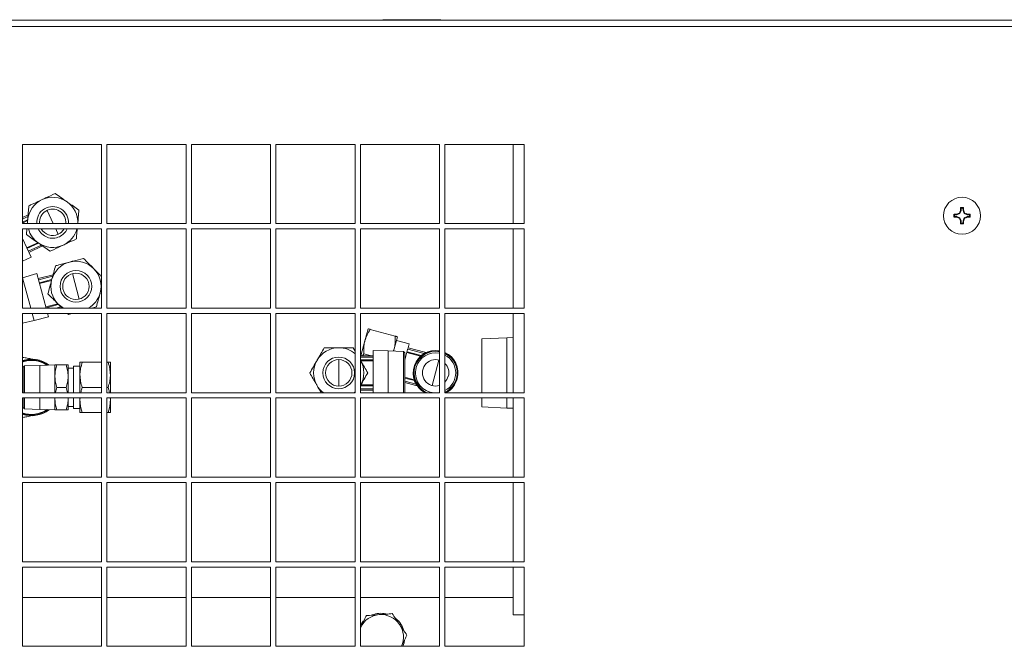
# Model space of a CAD drawing. Units: millimetres. Extents: x 0 to 219, y 0 to 152.
# Drawn here: x 13 to 27, y 143 to 152 of the extents above; entities that cross this region are included whole.
import ezdxf

# ---------------------------------------------------------------- set-up
doc = ezdxf.new("R2010")
doc.units = ezdxf.units.MM

msp = doc.modelspace()

# ---------------------------------------------------------------- linework, layer by layer
at = {"color": 7, "linetype": 'Continuous', "lineweight": 18}
for p, q in [((37.736, 152.217), (1.871, 152.217)), ((18.357, 152.224), (18.335, 152.217)), ((18.357, 152.224), (19.172, 152.224)), ((19.172, 152.224), (19.194, 152.217)), ((37.696, 152.128), (1.911, 152.128)), ((14.415, 150.476), (13.304, 150.476)), ((13.304, 150.476), (13.304, 149.365)), ((14.415, 149.365), (14.415, 150.476)), ((15.6, 150.476), (14.489, 150.476)), ((14.489, 150.476), (14.489, 149.365)), ((15.6, 149.365), (15.6, 150.476)), ((16.785, 150.476), (15.674, 150.476)), ((15.674, 150.476), (15.674, 149.365)), ((16.785, 149.365), (16.785, 150.476)), ((17.97, 150.476), (16.859, 150.476)), ((16.859, 150.476), (16.859, 149.365)), ((17.97, 149.365), (17.97, 150.476)), ((19.156, 150.476), (18.045, 150.476)), ((18.045, 150.476), (18.045, 149.365)), ((19.156, 149.365), (19.156, 150.476)), ((20.341, 150.476), (19.23, 150.476)), ((19.23, 150.476), (19.23, 149.365)), ((20.185, 149.365), (20.185, 150.476)), ((20.341, 149.365), (20.341, 150.476)), ((26.468, 149.549), (26.452, 149.506)), ((26.468, 149.549), (26.459, 149.55)), ((26.468, 149.583), (26.461, 149.589)), ((26.468, 149.583), (26.468, 149.549)), ((26.494, 149.583), (26.502, 149.589)), ((26.495, 149.549), (26.494, 149.583)), ((26.495, 149.549), (26.504, 149.55)), ((26.511, 149.506), (26.495, 149.549)), ((13.304, 149.45), (13.385, 149.488)), ((13.374, 149.365), (13.378, 149.413)), ((26.375, 149.489), (26.369, 149.496)), ((26.375, 149.463), (26.369, 149.456)), ((26.409, 149.49), (26.375, 149.489)), ((26.375, 149.463), (26.409, 149.463)), ((26.409, 149.49), (26.408, 149.498)), ((26.409, 149.463), (26.408, 149.454)), ((26.452, 149.506), (26.409, 149.49)), ((26.409, 149.463), (26.452, 149.447)), ((26.452, 149.506), (26.445, 149.513)), ((26.452, 149.447), (26.445, 149.44)), ((26.452, 149.447), (26.468, 149.404)), ((26.468, 149.404), (26.459, 149.402)), ((26.468, 149.404), (26.468, 149.37)), ((26.494, 149.37), (26.495, 149.404)), ((26.495, 149.404), (26.511, 149.447)), ((26.495, 149.404), (26.504, 149.402)), ((26.511, 149.506), (26.518, 149.513)), ((26.554, 149.49), (26.511, 149.506)), ((26.511, 149.447), (26.554, 149.463)), ((26.511, 149.447), (26.518, 149.44)), ((26.554, 149.49), (26.555, 149.498)), ((26.588, 149.489), (26.554, 149.49)), ((26.554, 149.463), (26.555, 149.454)), ((26.554, 149.463), (26.588, 149.463)), ((26.588, 149.489), (26.594, 149.496)), ((26.588, 149.463), (26.594, 149.456)), ((13.304, 149.365), (14.415, 149.365)), ((14.415, 149.291), (13.304, 149.291)), ((13.304, 149.291), (13.304, 148.18)), ((13.361, 149.211), (13.368, 149.291)), ((14.415, 148.18), (14.415, 149.291)), ((14.489, 149.365), (15.6, 149.365)), ((15.6, 149.291), (14.489, 149.291)), ((14.489, 149.291), (14.489, 148.18)), ((15.6, 148.18), (15.6, 149.291)), ((15.674, 149.365), (16.785, 149.365)), ((16.785, 149.291), (15.674, 149.291)), ((15.674, 149.291), (15.674, 148.18)), ((16.785, 148.18), (16.785, 149.291)), ((16.859, 149.365), (17.97, 149.365)), ((17.97, 149.291), (16.859, 149.291)), ((16.859, 149.291), (16.859, 148.18)), ((17.97, 148.18), (17.97, 149.291)), ((18.045, 149.365), (19.156, 149.365)), ((19.156, 149.291), (18.045, 149.291)), ((18.045, 149.291), (18.045, 148.18)), ((19.156, 148.18), (19.156, 149.291)), ((19.23, 149.365), (20.341, 149.365)), ((20.341, 149.291), (19.23, 149.291)), ((19.23, 149.291), (19.23, 148.18)), ((20.185, 148.18), (20.185, 149.291)), ((20.341, 148.18), (20.341, 149.291)), ((26.468, 149.37), (26.461, 149.363)), ((26.494, 149.37), (26.502, 149.363)), ((13.426, 148.894), (13.304, 149.155)), ((13.588, 149.052), (13.394, 148.961)), ((13.304, 148.841), (13.426, 148.894)), ((13.308, 148.605), (13.304, 148.604)), ((13.509, 148.666), (13.308, 148.605)), ((13.639, 148.18), (13.509, 148.666)), ((13.528, 148.594), (13.735, 148.649)), ((14.007, 148.665), (14.103, 148.307)), ((14.415, 148.468), (14.395, 148.395)), ((13.304, 148.18), (14.415, 148.18)), ((13.864, 148.18), (13.806, 148.237)), ((13.859, 148.184), (13.844, 148.18)), ((14.343, 148.199), (14.273, 148.18)), ((14.489, 148.18), (15.6, 148.18)), ((15.674, 148.18), (16.785, 148.18)), ((16.859, 148.18), (17.97, 148.18)), ((18.045, 148.18), (19.156, 148.18)), ((19.23, 148.18), (20.341, 148.18)), ((14.415, 148.106), (13.304, 148.106)), ((13.304, 148.106), (13.304, 146.995)), ((13.468, 148.009), (13.672, 148.057)), ((13.672, 148.057), (13.659, 148.106)), ((13.95, 148.093), (13.938, 148.106)), ((13.996, 148.106), (13.95, 148.093)), ((14.415, 146.995), (14.415, 148.106)), ((15.6, 148.106), (14.489, 148.106)), ((14.489, 148.106), (14.489, 146.995)), ((15.6, 146.995), (15.6, 148.106)), ((16.785, 148.106), (15.674, 148.106)), ((15.674, 148.106), (15.674, 146.995)), ((16.785, 146.995), (16.785, 148.106)), ((17.97, 148.106), (16.859, 148.106)), ((16.859, 148.106), (16.859, 146.995)), ((17.97, 146.995), (17.97, 148.106)), ((19.156, 148.106), (18.045, 148.106)), ((18.045, 148.106), (18.045, 146.995)), ((19.156, 146.995), (19.156, 148.106)), ((20.341, 148.106), (19.23, 148.106)), ((19.23, 148.106), (19.23, 146.995)), ((20.185, 146.995), (20.185, 148.106)), ((20.341, 146.995), (20.341, 148.106)), ((13.304, 147.971), (13.468, 148.009)), ((18.107, 147.72), (18.152, 147.89)), ((18.182, 147.882), (18.533, 147.788)), ((18.564, 147.78), (18.518, 147.61)), ((20.099, 147.765), (19.746, 147.75)), ((19.746, 147.75), (19.746, 146.995)), ((20.185, 147.768), (20.099, 147.765)), ((17.944, 147.624), (17.97, 147.579)), ((18.051, 147.513), (18.107, 147.72)), ((18.506, 147.579), (18.518, 147.61)), ((18.518, 147.61), (18.51, 147.579)), ((18.728, 147.679), (18.549, 147.726)), ((18.707, 147.6), (18.709, 147.607)), ((18.709, 147.607), (18.714, 147.625)), ((18.714, 147.625), (18.728, 147.679)), ((18.714, 147.625), (18.946, 147.563)), ((18.045, 147.513), (18.223, 147.513)), ((18.091, 147.542), (18.075, 147.513)), ((18.091, 147.542), (18.2, 147.513)), ((18.432, 147.581), (18.223, 147.588)), ((18.223, 147.588), (18.223, 146.995)), ((18.649, 147.574), (18.432, 147.581)), ((18.667, 147.555), (18.649, 147.574)), ((18.649, 146.995), (18.649, 147.574)), ((18.667, 147.451), (18.707, 147.6)), ((18.667, 147.555), (18.667, 147.273)), ((18.946, 147.563), (18.964, 147.558)), ((13.334, 147.371), (13.316, 147.351)), ((13.316, 146.995), (13.316, 147.351)), ((13.551, 147.377), (13.334, 147.371)), ((13.334, 147.371), (13.334, 147.33)), ((13.334, 147.33), (13.334, 146.995)), ((13.763, 147.384), (13.551, 147.377)), ((13.917, 147.384), (13.788, 147.384)), ((13.946, 147.384), (13.946, 147.226)), ((14.02, 147.337), (13.946, 147.337)), ((14.112, 147.365), (14.02, 147.365)), ((14.02, 147.365), (14.02, 146.995)), ((14.112, 147.245), (14.112, 147.421)), ((14.415, 147.421), (14.144, 147.421)), ((14.507, 147.421), (14.489, 147.421)), ((14.538, 147.245), (14.538, 147.421)), ((17.741, 147.087), (17.741, 147.458)), ((19.146, 147.451), (19.051, 147.094)), ((13.76, 147.215), (13.76, 147.238)), ((13.946, 147.226), (13.946, 146.995)), ((14.112, 146.995), (14.112, 147.245)), ((14.538, 146.995), (14.538, 147.245)), ((18.667, 147.273), (18.667, 146.995)), ((13.917, 147.069), (13.788, 147.069)), ((13.917, 147.069), (13.937, 146.995)), ((14.415, 147.069), (14.144, 147.069)), ((14.507, 147.069), (14.489, 147.069)), ((18.822, 147.098), (18.667, 147.139)), ((18.84, 147.093), (18.822, 147.098)), ((13.304, 146.995), (14.415, 146.995)), ((14.415, 146.921), (13.304, 146.921)), ((13.304, 146.921), (13.304, 145.81)), ((13.316, 146.787), (13.316, 146.921)), ((13.334, 146.921), (13.334, 146.767)), ((13.76, 146.9), (13.76, 146.923)), ((13.945, 146.921), (13.946, 146.911)), ((13.946, 146.921), (13.946, 146.911)), ((13.946, 146.911), (13.946, 146.754)), ((14.02, 146.921), (14.02, 146.773)), ((14.112, 146.893), (14.116, 146.921)), ((14.112, 146.893), (14.112, 146.921)), ((14.415, 145.81), (14.415, 146.921)), ((14.489, 146.995), (15.6, 146.995)), ((15.6, 146.921), (14.489, 146.921)), ((14.489, 146.921), (14.489, 145.81)), ((14.534, 146.921), (14.538, 146.893)), ((14.538, 146.893), (14.538, 146.921)), ((15.6, 145.81), (15.6, 146.921)), ((15.674, 146.995), (16.785, 146.995)), ((16.785, 146.921), (15.674, 146.921)), ((15.674, 146.921), (15.674, 145.81)), ((16.785, 145.81), (16.785, 146.921)), ((16.859, 146.995), (17.97, 146.995)), ((17.97, 146.921), (16.859, 146.921)), ((16.859, 146.921), (16.859, 145.81)), ((17.957, 146.995), (17.97, 147.006)), ((17.97, 145.81), (17.97, 146.921)), ((18.223, 147.032), (18.045, 147.032)), ((18.045, 146.995), (19.156, 146.995)), ((19.156, 146.921), (18.045, 146.921)), ((18.045, 146.921), (18.045, 145.81)), ((19.148, 146.995), (19.156, 146.996)), ((19.156, 145.81), (19.156, 146.921)), ((19.23, 146.995), (20.341, 146.995)), ((20.341, 146.921), (19.23, 146.921)), ((19.23, 146.921), (19.23, 145.81)), ((19.746, 146.921), (19.746, 146.795)), ((20.185, 145.81), (20.185, 146.921)), ((20.341, 145.81), (20.341, 146.921)), ((13.316, 146.787), (13.334, 146.767)), ((13.946, 146.8), (14.02, 146.8)), ((14.02, 146.773), (14.112, 146.773)), ((14.112, 146.717), (14.112, 146.893)), ((14.538, 146.717), (14.538, 146.893)), ((19.746, 146.795), (20.099, 146.78)), ((20.099, 146.78), (20.185, 146.777)), ((13.334, 146.767), (13.551, 146.76)), ((13.551, 146.76), (13.763, 146.754)), ((13.917, 146.754), (13.788, 146.754)), ((14.415, 146.717), (14.144, 146.717)), ((14.507, 146.717), (14.489, 146.717)), ((13.304, 145.81), (14.415, 145.81)), ((14.489, 145.81), (15.6, 145.81)), ((15.674, 145.81), (16.785, 145.81)), ((16.859, 145.81), (17.97, 145.81)), ((18.045, 145.81), (19.156, 145.81)), ((19.23, 145.81), (20.341, 145.81)), ((14.415, 145.735), (13.304, 145.735)), ((13.304, 145.735), (13.304, 144.624)), ((14.415, 144.624), (14.415, 145.735)), ((15.6, 145.735), (14.489, 145.735)), ((14.489, 145.735), (14.489, 144.624)), ((15.6, 144.624), (15.6, 145.735)), ((16.785, 145.735), (15.674, 145.735)), ((15.674, 145.735), (15.674, 144.624)), ((16.785, 144.624), (16.785, 145.735)), ((17.97, 145.735), (16.859, 145.735)), ((16.859, 145.735), (16.859, 144.624)), ((17.97, 144.624), (17.97, 145.735)), ((19.156, 145.735), (18.045, 145.735)), ((18.045, 145.735), (18.045, 144.624)), ((19.156, 144.624), (19.156, 145.735)), ((20.341, 145.735), (19.23, 145.735)), ((19.23, 145.735), (19.23, 144.624)), ((20.185, 144.624), (20.185, 145.735)), ((20.341, 144.624), (20.341, 145.735)), ((13.304, 144.624), (14.415, 144.624)), ((14.489, 144.624), (15.6, 144.624)), ((15.674, 144.624), (16.785, 144.624)), ((16.859, 144.624), (17.97, 144.624)), ((18.045, 144.624), (19.156, 144.624)), ((19.23, 144.624), (20.341, 144.624)), ((14.415, 144.55), (13.304, 144.55)), ((13.304, 144.55), (13.304, 143.439)), ((14.415, 143.439), (14.415, 144.55)), ((15.6, 144.55), (14.489, 144.55)), ((14.489, 144.55), (14.489, 143.439)), ((15.6, 143.439), (15.6, 144.55)), ((16.785, 144.55), (15.674, 144.55)), ((15.674, 144.55), (15.674, 143.439)), ((16.785, 143.439), (16.785, 144.55)), ((17.97, 144.55), (16.859, 144.55)), ((16.859, 144.55), (16.859, 143.439)), ((17.97, 143.439), (17.97, 144.55)), ((19.156, 144.55), (18.045, 144.55)), ((18.045, 144.55), (18.045, 143.439)), ((19.156, 143.439), (19.156, 144.55)), ((20.341, 144.55), (19.23, 144.55)), ((19.23, 144.55), (19.23, 143.439)), ((20.185, 143.88), (20.185, 144.55)), ((20.341, 143.439), (20.341, 144.55)), ((13.304, 144.124), (14.415, 144.124)), ((14.489, 144.124), (15.6, 144.124)), ((15.674, 144.124), (16.785, 144.124)), ((16.859, 144.124), (17.97, 144.124)), ((18.045, 144.124), (19.156, 144.124)), ((19.23, 144.124), (20.185, 144.124)), ((20.185, 143.88), (20.341, 143.88)), ((18.045, 143.694), (18.049, 143.705)), ((18.045, 143.695), (18.049, 143.705)), ((13.304, 143.439), (14.415, 143.439)), ((14.489, 143.439), (15.6, 143.439)), ((15.674, 143.439), (16.785, 143.439)), ((16.859, 143.439), (17.97, 143.439)), ((18.045, 143.439), (19.156, 143.439)), ((19.23, 143.439), (20.341, 143.439))]:
    msp.add_line(p, q, dxfattribs=at)
at = {"color": 8, "linetype": 'Continuous', "lineweight": 18}
for p, q in [((13.651, 149.551), (13.737, 149.365)), ((13.383, 149.467), (13.304, 149.43)), ((13.304, 149.385), (13.375, 149.418)), ((13.378, 149.407), (13.304, 149.372)), ((13.772, 149.291), (13.807, 149.215)), ((13.364, 149.025), (13.521, 149.098)), ((13.529, 149.089), (13.369, 149.015)), ((13.386, 148.978), (13.571, 149.064)), ((13.422, 148.18), (13.308, 148.605)), ((13.729, 148.629), (13.533, 148.576)), ((13.543, 148.537), (13.713, 148.582)), ((13.714, 148.57), (13.546, 148.525)), ((13.634, 148.197), (13.802, 148.242)), ((13.807, 148.231), (13.637, 148.186)), ((13.772, 148.18), (13.844, 148.199)), ((13.468, 148.009), (13.442, 148.106)), ((20.099, 146.995), (20.099, 147.765)), ((18.94, 147.545), (18.709, 147.607)), ((18.223, 147.495), (18.045, 147.495)), ((18.432, 147.581), (18.432, 146.995)), ((18.886, 147.505), (18.695, 147.557)), ((18.698, 147.568), (18.897, 147.515)), ((18.942, 147.546), (18.946, 147.563)), ((13.551, 147.377), (13.551, 146.995)), ((18.046, 147.454), (18.223, 147.454)), ((18.223, 147.442), (18.049, 147.442)), ((18.667, 147.212), (18.798, 147.177)), ((18.803, 147.164), (18.667, 147.2)), ((13.316, 147.069), (13.304, 147.069)), ((18.045, 147.05), (18.223, 147.05)), ((18.223, 147.091), (18.046, 147.091)), ((18.049, 147.103), (18.223, 147.103)), ((18.667, 147.158), (18.825, 147.116)), ((18.822, 147.098), (18.826, 147.114)), ((13.551, 146.921), (13.551, 146.76)), ((20.099, 146.78), (20.099, 146.921))]:
    msp.add_line(p, q, dxfattribs=at)
at = {"color": 7, "linetype": 'Continuous', "lineweight": 18, "flags": 128}
for points in [[(13.378, 149.413), (13.377, 149.367), (13.377, 149.365)], [(13.316, 147.321), (13.313, 147.319), (13.304, 147.315)], [(19.23, 147.142), (19.258, 147.178), (19.277, 147.225)], [(13.304, 146.823), (13.313, 146.819), (13.316, 146.817)], [(18.045, 143.735), (18.049, 143.742), (18.084, 143.79)], [(18.664, 143.525), (18.657, 143.488), (18.64, 143.439)]]:
    msp.add_lwpolyline(points, dxfattribs=at)
at = {"color": 7, "linetype": 'Continuous', "lineweight": 18}
for centre, radius in [((26.481, 149.476), 0.259), ((14.055, 148.486), 0.222), ((14.055, 148.486), 0.185), ((17.741, 147.273), 0.222), ((17.741, 147.273), 0.185)]:
    msp.add_circle(centre, radius, dxfattribs=at)
for centre, radius, start, end in [((13.729, 149.383), 0.352, 115, 175), ((13.729, 149.383), 0.352, 55, 115), ((13.729, 149.383), 0.222, 355.453, 184.547), ((13.729, 149.383), 0.185, 354.5411, 185.4589), ((13.729, 149.383), 0.352, 357.13, 55), ((29.587, 148.346), 3.352, 158.9508, 159.6386), ((29.538, 149.429), 3.081, 177.0226, 177.7479), ((26.481, 149.476), 0.115, 79.8207, 100.1793), ((26.481, 149.476), 0.107, 83.0332, 96.9668), ((23.425, 149.429), 3.081, 2.2521, 2.9774), ((23.376, 148.346), 3.352, 20.3614, 21.0492), ((26.481, 149.476), 0.115, 169.8207, 190.1793), ((26.529, 146.419), 3.081, 92.2521, 92.9774), ((26.529, 152.533), 3.081, 267.0226, 267.7479), ((26.481, 149.476), 0.107, 173.0332, 186.9668), ((27.611, 146.37), 3.352, 110.3614, 111.0492), ((27.611, 152.582), 3.352, 248.9508, 249.6386), ((29.587, 150.606), 3.352, 200.3614, 201.0492), ((29.538, 149.523), 3.081, 182.2521, 182.9774), ((23.425, 149.523), 3.081, 357.0226, 357.7479), ((23.376, 150.606), 3.352, 338.9508, 339.6386), ((25.352, 146.37), 3.352, 68.9508, 69.6386), ((25.352, 152.582), 3.352, 290.3614, 291.0492), ((26.434, 146.419), 3.081, 87.0226, 87.7479), ((26.434, 152.533), 3.081, 272.2521, 272.9774), ((26.481, 149.476), 0.107, 353.0332, 6.9668), ((26.481, 149.476), 0.115, 349.8207, 10.1793), ((13.729, 149.383), 0.352, 195.1054, 235), ((13.729, 149.383), 0.222, 204.3689, 295), ((13.729, 149.383), 0.185, 209.6785, 295), ((13.729, 149.383), 0.185, 295, 330.3215), ((13.729, 149.383), 0.222, 295, 335.6311), ((13.729, 149.383), 0.352, 295, 344.8946), ((26.481, 149.476), 0.115, 259.8207, 280.1793), ((26.481, 149.476), 0.107, 263.0332, 276.9668), ((13.729, 149.383), 0.352, 235, 295), ((14.055, 148.486), 0.352, 105, 165), ((14.055, 148.486), 0.352, 45, 105), ((14.055, 148.486), 0.352, 345, 45), ((14.055, 148.486), 0.352, 165, 225), ((14.055, 148.486), 0.352, 299.5875, 345), ((14.055, 148.486), 0.352, 225, 240.4125), ((17.741, 147.273), 0.352, 90, 150), ((17.741, 147.273), 0.352, 49.3233, 90), ((13.433, 147.069), 0.397, 51.9042, 109.0401), ((19.099, 147.273), 0.315, 79.5575, 241.8315), ((19.099, 147.273), 0.302, 79.0912, 246.9931), ((19.099, 147.273), 0.282, 78.3188, 165), ((19.099, 147.273), 0.315, 345, 65.3967), ((19.099, 147.273), 0.302, 345, 64.2337), ((19.099, 147.273), 0.282, 297.7145, 62.2855), ((13.433, 147.069), 0.379, 55.3862, 110.0101), ((17.741, 147.273), 0.352, 150, 210), ((17.741, 147.273), 0.352, 330, 30), ((19.099, 147.273), 0.282, 165, 259.9824), ((19.099, 147.273), 0.185, 72.0372, 287.9628), ((19.099, 147.273), 0.185, 345, 44.8951), ((19.099, 147.273), 0.302, 295.7663, 345), ((19.099, 147.273), 0.315, 298.1685, 345), ((17.741, 147.273), 0.352, 210, 232.1364), ((13.433, 147.069), 0.379, 249.9899, 304.6138), ((13.433, 147.069), 0.397, 250.9599, 308.0958), ((18.333, 143.569), 0.315, 94.4387, 154.4387), ((18.333, 143.569), 0.333, 78.2605, 111.8215), ((18.333, 143.569), 0.315, 34.4387, 94.4387), ((18.333, 143.569), 0.333, 16.0355, 50.1165), ((18.333, 143.569), 0.315, 335.6843, 34.4387)]:
    msp.add_arc(centre, radius, start, end, dxfattribs=at)
at = {"color": 8, "linetype": 'Continuous', "lineweight": 18}
for centre, radius, start, end in [((19.099, 147.273), 0.309, 79.3335, 244.1912), ((19.099, 147.273), 0.309, 345, 64.8393), ((13.433, 147.069), 0.388, 53.5353, 109.5031), ((19.099, 147.273), 0.309, 295.8088, 345), ((13.433, 147.069), 0.388, 250.4969, 306.4647)]:
    msp.add_arc(centre, radius, start, end, dxfattribs=at)
at = {"color": 7, "linetype": 'Continuous', "lineweight": 18}
for points, knots in [([(13.396, 149.616), (13.412, 149.623), (13.472, 149.651), (13.534, 149.68), (13.58, 149.702)], [0, 0, 0, 0, 0.2575513, 1, 1, 1, 1]), ([(13.58, 149.702), (13.597, 149.709), (13.659, 149.738), (13.72, 149.767), (13.764, 149.787)], [0, 0, 0, 0, 0.268634, 1, 1, 1, 1]), ([(13.764, 149.787), (13.791, 149.769), (13.846, 149.73), (13.902, 149.691), (13.931, 149.671)], [0, 0, 0, 0, 0.495458, 1, 1, 1, 1]), ([(13.378, 149.413), (13.379, 149.418), (13.382, 149.455), (13.388, 149.523), (13.393, 149.585), (13.396, 149.616)], [0, 0, 0, 0, 0.0700918, 0.5307854, 1, 1, 1, 1]), ([(13.931, 149.671), (13.935, 149.668), (13.964, 149.647), (14.021, 149.608), (14.072, 149.572), (14.097, 149.554)], [0, 0, 0, 0, 0.070092, 0.530785, 1, 1, 1, 1]), ([(14.097, 149.554), (14.094, 149.522), (14.089, 149.46), (14.083, 149.395), (14.081, 149.365)], [0, 0, 0, 0, 0.529212, 1, 1, 1, 1]), ([(14.074, 149.291), (14.073, 149.275), (14.068, 149.227), (14.064, 149.181), (14.062, 149.15)], [0, 0, 0, 0, 0.331306, 1, 1, 1, 1]), ([(13.527, 149.095), (13.523, 149.097), (13.493, 149.118), (13.437, 149.158), (13.386, 149.193), (13.361, 149.211)], [0, 0, 0, 0, 0.070092, 0.530785, 1, 1, 1, 1]), ([(14.062, 149.15), (14.017, 149.129), (13.957, 149.101), (13.894, 149.072), (13.878, 149.064)], [0, 0, 0, 0, 0.7313664, 1, 1, 1, 1]), ([(13.693, 148.978), (13.666, 148.997), (13.612, 149.035), (13.556, 149.075), (13.527, 149.095)], [0, 0, 0, 0, 0.495458, 1, 1, 1, 1]), ([(13.878, 149.064), (13.831, 149.042), (13.769, 149.013), (13.709, 148.985), (13.693, 148.978)], [0, 0, 0, 0, 0.742449, 1, 1, 1, 1]), ([(13.964, 148.826), (13.982, 148.831), (14.048, 148.848), (14.113, 148.866), (14.16, 148.878)], [0, 0, 0, 0, 0.2686336, 1, 1, 1, 1]), ([(14.16, 148.878), (14.184, 148.855), (14.231, 148.808), (14.28, 148.759), (14.304, 148.735)], [0, 0, 0, 0, 0.495458, 1, 1, 1, 1]), ([(13.715, 148.577), (13.717, 148.582), (13.726, 148.617), (13.744, 148.683), (13.76, 148.743), (13.768, 148.773)], [0, 0, 0, 0, 0.070092, 0.530785, 1, 1, 1, 1]), ([(13.768, 148.773), (13.784, 148.778), (13.848, 148.795), (13.915, 148.813), (13.964, 148.826)], [0, 0, 0, 0, 0.257551, 1, 1, 1, 1]), ([(14.304, 148.735), (14.307, 148.731), (14.333, 148.706), (14.371, 148.668), (14.404, 148.635), (14.415, 148.624)], [0, 0, 0, 0, 0.091187, 0.690532, 1, 1, 1, 1]), ([(13.663, 148.381), (13.671, 148.413), (13.689, 148.477), (13.706, 148.543), (13.715, 148.577)], [0, 0, 0, 0, 0.495458, 1, 1, 1, 1]), ([(13.806, 148.237), (13.803, 148.241), (13.777, 148.266), (13.729, 148.315), (13.685, 148.359), (13.663, 148.381)], [0, 0, 0, 0, 0.070092, 0.530785, 1, 1, 1, 1]), ([(14.395, 148.395), (14.394, 148.39), (14.384, 148.355), (14.367, 148.289), (14.351, 148.229), (14.343, 148.199)], [0, 0, 0, 0, 0.070092, 0.530785, 1, 1, 1, 1]), ([(18.182, 147.882), (18.167, 147.857), (18.135, 147.806), (18.116, 147.749), (18.107, 147.72)], [0, 0, 0, 0, 0.495458, 1, 1, 1, 1]), ([(18.152, 147.89), (18.156, 147.889), (18.16, 147.888), (18.178, 147.883), (18.182, 147.882)], [0, 0, 0, 0, 0.742449, 1, 1, 1, 1]), ([(18.518, 147.61), (18.519, 147.614), (18.527, 147.645), (18.536, 147.704), (18.534, 147.76), (18.533, 147.788)], [0, 0, 0, 0, 0.070092, 0.530785, 1, 1, 1, 1]), ([(18.533, 147.788), (18.538, 147.787), (18.556, 147.782), (18.56, 147.781), (18.564, 147.78)], [0, 0, 0, 0, 0.257551, 1, 1, 1, 1]), ([(17.436, 147.448), (17.439, 147.453), (17.457, 147.484), (17.491, 147.544), (17.522, 147.597), (17.538, 147.624)], [0, 0, 0, 0, 0.070092, 0.530785, 1, 1, 1, 1]), ([(17.538, 147.624), (17.587, 147.624), (17.654, 147.624), (17.723, 147.624), (17.741, 147.624)], [0, 0, 0, 0, 0.731366, 1, 1, 1, 1]), ([(17.741, 147.624), (17.792, 147.624), (17.861, 147.624), (17.927, 147.624), (17.944, 147.624)], [0, 0, 0, 0, 0.742449, 1, 1, 1, 1]), ([(18.107, 147.72), (18.106, 147.716), (18.098, 147.686), (18.089, 147.627), (18.091, 147.571), (18.091, 147.542)], [0, 0, 0, 0, 0.070092, 0.530785, 1, 1, 1, 1]), ([(13.452, 147.461), (13.446, 147.463), (13.423, 147.47), (13.383, 147.477), (13.342, 147.485), (13.311, 147.49), (13.304, 147.491)], [0, 0, 0, 0, 0.1122669, 0.4381308, 0.8775902, 1, 1, 1, 1]), ([(13.761, 147.238), (13.762, 147.262), (13.766, 147.312), (13.781, 147.359), (13.788, 147.384)], [0, 0, 0, 0, 0.495445, 1, 1, 1, 1]), ([(13.788, 147.384), (13.781, 147.384), (13.766, 147.384), (13.762, 147.384), (13.761, 147.384)], [0, 0, 0, 0, 0.496222, 1, 1, 1, 1]), ([(13.917, 147.384), (13.925, 147.358), (13.941, 147.306), (13.944, 147.253), (13.946, 147.226)], [0, 0, 0, 0, 0.495458, 1, 1, 1, 1]), ([(13.946, 147.384), (13.946, 147.384), (13.945, 147.384), (13.939, 147.384), (13.925, 147.384), (13.917, 147.384)], [0, 0, 0, 0, 0.070084, 0.530781, 1, 1, 1, 1]), ([(14.112, 147.245), (14.112, 147.249), (14.113, 147.28), (14.119, 147.34), (14.136, 147.394), (14.144, 147.421)], [0, 0, 0, 0, 0.070092, 0.530785, 1, 1, 1, 1]), ([(14.144, 147.421), (14.135, 147.421), (14.117, 147.421), (14.114, 147.421), (14.112, 147.421)], [0, 0, 0, 0, 0.495458, 1, 1, 1, 1]), ([(14.507, 147.421), (14.516, 147.392), (14.533, 147.334), (14.536, 147.275), (14.538, 147.245)], [0, 0, 0, 0, 0.495458, 1, 1, 1, 1]), ([(14.538, 147.421), (14.538, 147.421), (14.538, 147.421), (14.531, 147.421), (14.515, 147.421), (14.507, 147.421)], [0, 0, 0, 0, 0.070092, 0.530785, 1, 1, 1, 1]), ([(17.335, 147.273), (17.351, 147.301), (17.385, 147.359), (17.419, 147.418), (17.436, 147.448)], [0, 0, 0, 0, 0.495458, 1, 1, 1, 1]), ([(18.046, 147.448), (18.048, 147.444), (18.066, 147.413), (18.101, 147.353), (18.132, 147.3), (18.147, 147.273)], [0, 0, 0, 0, 0.070092, 0.530785, 1, 1, 1, 1]), ([(13.76, 146.995), (13.76, 147.019), (13.76, 147.069), (13.76, 147.145), (13.76, 147.191), (13.76, 147.215)], [0, 0, 0, 0, 0.330299, 0.66515, 1, 1, 1, 1]), ([(13.788, 147.069), (13.781, 147.093), (13.766, 147.14), (13.762, 147.19), (13.761, 147.215)], [0, 0, 0, 0, 0.496222, 1, 1, 1, 1]), ([(13.946, 147.226), (13.946, 147.222), (13.945, 147.194), (13.939, 147.141), (13.925, 147.093), (13.917, 147.069)], [0, 0, 0, 0, 0.070084, 0.530781, 1, 1, 1, 1]), ([(14.144, 147.069), (14.135, 147.097), (14.117, 147.155), (14.114, 147.215), (14.112, 147.245)], [0, 0, 0, 0, 0.495458, 1, 1, 1, 1]), ([(14.538, 147.245), (14.538, 147.241), (14.538, 147.209), (14.531, 147.149), (14.515, 147.096), (14.507, 147.069)], [0, 0, 0, 0, 0.070092, 0.530785, 1, 1, 1, 1]), ([(17.436, 147.097), (17.434, 147.101), (17.416, 147.132), (17.381, 147.192), (17.35, 147.245), (17.335, 147.273)], [0, 0, 0, 0, 0.070092, 0.530785, 1, 1, 1, 1]), ([(18.147, 147.273), (18.131, 147.244), (18.098, 147.186), (18.063, 147.127), (18.046, 147.097)], [0, 0, 0, 0, 0.495458, 1, 1, 1, 1]), ([(13.769, 146.995), (13.769, 146.995), (13.772, 147.02), (13.78, 147.045), (13.788, 147.069)], [0, 0, 0, 0, 0.0166514, 1, 1, 1, 1]), ([(14.126, 146.995), (14.127, 147.005), (14.13, 147.03), (14.138, 147.054), (14.144, 147.069)], [0, 0, 0, 0, 0.393731, 1, 1, 1, 1]), ([(14.507, 147.069), (14.512, 147.054), (14.52, 147.03), (14.523, 147.005), (14.524, 146.995)], [0, 0, 0, 0, 0.6062689, 1, 1, 1, 1]), ([(17.495, 146.995), (17.493, 146.999), (17.474, 147.032), (17.454, 147.066), (17.436, 147.097)], [0, 0, 0, 0, 0.1213055, 1, 1, 1, 1]), ([(13.946, 146.911), (13.946, 146.908), (13.945, 146.879), (13.939, 146.826), (13.925, 146.778), (13.917, 146.754)], [0, 0, 0, 0, 0.070089, 0.530784, 1, 1, 1, 1]), ([(13.788, 146.754), (13.781, 146.778), (13.766, 146.826), (13.762, 146.875), (13.761, 146.9)], [0, 0, 0, 0, 0.496222, 1, 1, 1, 1]), ([(14.144, 146.717), (14.131, 146.759), (14.114, 146.817), (14.113, 146.877), (14.112, 146.893)], [0, 0, 0, 0, 0.731366, 1, 1, 1, 1]), ([(14.538, 146.893), (14.538, 146.877), (14.536, 146.817), (14.519, 146.759), (14.507, 146.717)], [0, 0, 0, 0, 0.268634, 1, 1, 1, 1]), ([(13.304, 146.646), (13.305, 146.647), (13.326, 146.65), (13.375, 146.659), (13.42, 146.666), (13.455, 146.677), (13.461, 146.679)], [0, 0, 0, 0, 0.027764, 0.380126, 0.899463, 1, 1, 1, 1]), ([(13.761, 146.754), (13.762, 146.754), (13.766, 146.754), (13.781, 146.754), (13.788, 146.754)], [0, 0, 0, 0, 0.495445, 1, 1, 1, 1]), ([(13.917, 146.754), (13.925, 146.754), (13.941, 146.754), (13.944, 146.754), (13.946, 146.754)], [0, 0, 0, 0, 0.495458, 1, 1, 1, 1]), ([(14.112, 146.717), (14.112, 146.717), (14.113, 146.717), (14.119, 146.717), (14.136, 146.717), (14.144, 146.717)], [0, 0, 0, 0, 0.070092, 0.530785, 1, 1, 1, 1]), ([(14.507, 146.717), (14.516, 146.717), (14.533, 146.717), (14.536, 146.717), (14.538, 146.717)], [0, 0, 0, 0, 0.495458, 1, 1, 1, 1]), ([(18.128, 143.869), (18.157, 143.871), (18.217, 143.876), (18.278, 143.88), (18.309, 143.883)], [0, 0, 0, 0, 0.495458, 1, 1, 1, 1]), ([(18.309, 143.883), (18.313, 143.883), (18.346, 143.886), (18.407, 143.89), (18.462, 143.895), (18.49, 143.897)], [0, 0, 0, 0, 0.070088, 0.530783, 1, 1, 1, 1]), ([(18.49, 143.897), (18.507, 143.872), (18.541, 143.823), (18.575, 143.772), (18.593, 143.747)], [0, 0, 0, 0, 0.495458, 1, 1, 1, 1]), ([(18.049, 143.705), (18.069, 143.746), (18.096, 143.801), (18.121, 143.855), (18.128, 143.869)], [0, 0, 0, 0, 0.7424487, 1, 1, 1, 1]), ([(18.593, 143.747), (18.595, 143.743), (18.614, 143.716), (18.649, 143.666), (18.68, 143.62), (18.696, 143.597)], [0, 0, 0, 0, 0.070088, 0.530783, 1, 1, 1, 1]), ([(18.696, 143.597), (18.689, 143.583), (18.665, 143.532), (18.639, 143.478), (18.62, 143.439)], [0, 0, 0, 0, 0.267613, 1, 1, 1, 1])]:
    msp.add_open_spline(points, degree=3, knots=knots, dxfattribs=at)
for points in [[(13.76, 147.238), (13.76, 147.258), (13.76, 147.299), (13.76, 147.344), (13.76, 147.375), (13.76, 147.381), (13.76, 147.384)], [(13.76, 146.754), (13.76, 146.757), (13.76, 146.762), (13.76, 146.794), (13.76, 146.839), (13.76, 146.879), (13.76, 146.9)]]:
    msp.add_open_spline(points, degree=3, dxfattribs=at)

doc.saveas('drawing.dxf')
